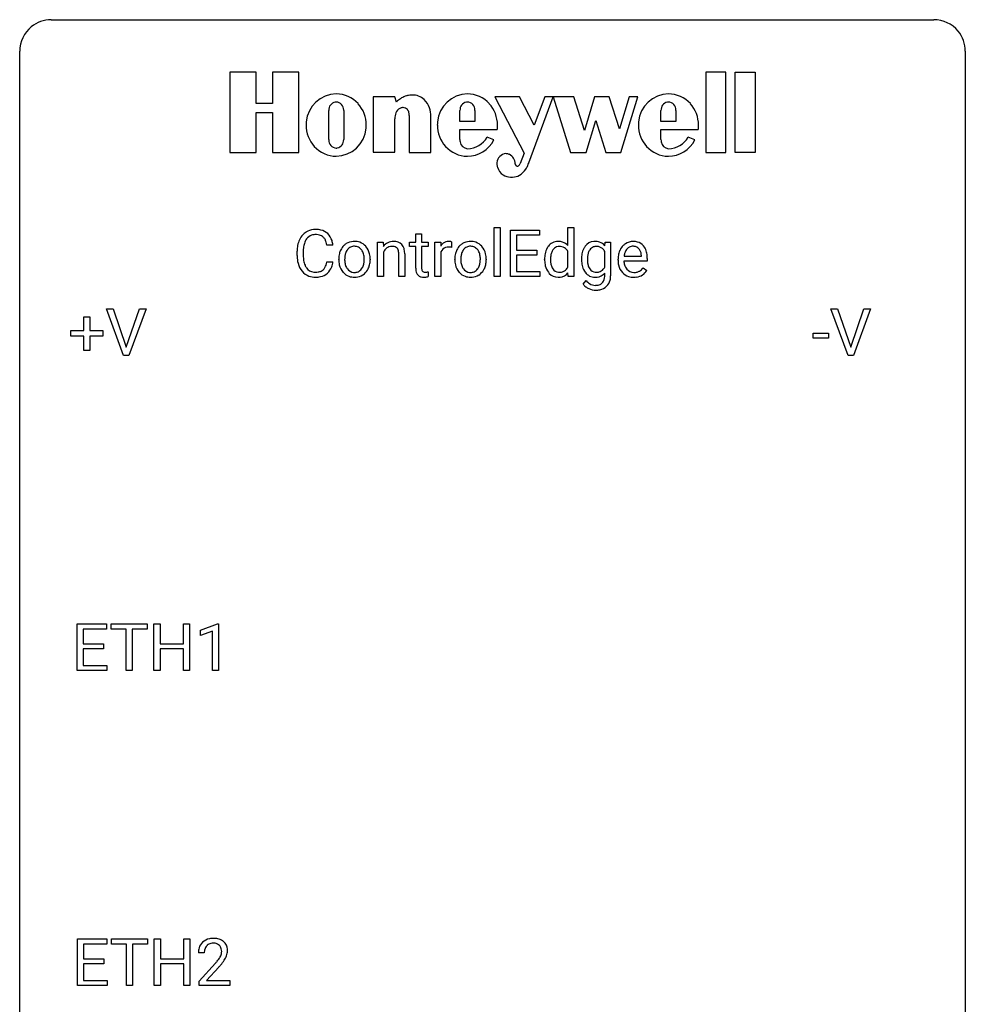
# Model space of a CAD drawing. Extents: x 2.8 to 26.6, y -2.8 to 44.8.
# Drawn here: x 2.8 to 26.6, y 20 to 44.8 of the extents above; entities that cross this region are included whole.
import ezdxf

# ---------------------------------------------------------------- set-up
doc = ezdxf.new("R2010")
doc.units = 0
doc.layers.add('DEFAULT_255_1_234', color=255, linetype='CONTINUOUS')
doc.layers.add('DEFAULT_255_2_778', color=255, linetype='CONTINUOUS')

msp = doc.modelspace()

# ---------------------------------------------------------------- linework, layer by layer
at = {"layer": 'DEFAULT_255_1_234'}
for p, q in [((12.751, 39.454), (12.9, 39.454)), ((12.751, 39.244), (12.751, 39.454)), ((12.9, 39.454), (12.9, 39.244)), ((14.727, 38.375), (14.727, 39.608)), ((14.727, 39.608), (14.876, 39.608)), ((14.876, 39.608), (14.876, 38.375)), ((15.137, 38.375), (15.137, 39.544)), ((15.137, 39.544), (15.872, 39.544)), ((15.872, 39.544), (15.872, 39.417)), ((16.582, 39.155), (16.582, 39.608)), ((16.582, 39.608), (16.73, 39.608)), ((16.73, 39.608), (16.73, 38.375)), ((11.791, 39.244), (11.931, 39.244)), ((11.791, 38.375), (11.791, 39.244)), ((11.931, 39.244), (11.936, 39.135)), ((12.593, 39.129), (12.593, 39.244)), ((12.593, 39.244), (12.751, 39.244)), ((12.9, 39.244), (13.062, 39.244)), ((13.062, 39.244), (13.062, 39.129)), ((13.235, 38.375), (13.235, 39.244)), ((13.235, 39.244), (13.38, 39.244)), ((13.38, 39.244), (13.382, 39.143)), ((13.656, 39.249), (13.656, 39.11)), ((15.872, 39.417), (15.291, 39.417)), ((15.291, 39.417), (15.291, 39.041)), ((17.516, 39.147), (17.524, 39.244)), ((17.524, 39.244), (17.659, 39.244)), ((17.659, 39.244), (17.659, 38.396)), ((9.765, 38.905), (9.765, 39.017)), ((9.92, 39.013), (9.92, 38.9)), ((10.665, 39.168), (10.51, 39.168)), ((11.939, 38.994), (11.939, 38.375)), ((12.325, 38.375), (12.325, 38.95)), ((12.474, 38.949), (12.474, 38.375)), ((12.751, 39.129), (12.593, 39.129)), ((12.751, 38.59), (12.751, 39.129)), ((13.062, 39.129), (12.9, 39.129)), ((12.9, 39.129), (12.9, 38.59)), ((13.384, 38.992), (13.384, 38.375)), ((15.291, 39.041), (15.798, 39.041)), ((15.798, 39.041), (15.798, 38.915)), ((16.582, 38.612), (16.582, 39.011)), ((17.51, 38.612), (17.51, 39.009)), ((10.51, 38.746), (10.665, 38.746)), ((10.813, 38.807), (10.813, 38.817)), ((11.604, 38.81), (11.604, 38.8)), ((13.737, 38.807), (13.737, 38.817)), ((14.528, 38.81), (14.528, 38.8)), ((15.798, 38.915), (15.291, 38.915)), ((15.291, 38.915), (15.291, 38.501)), ((15.997, 38.805), (15.997, 38.816)), ((17.846, 38.785), (17.846, 38.812)), ((18.583, 38.767), (17.994, 38.767)), ((17.999, 38.889), (18.434, 38.889)), ((18.434, 38.889), (18.434, 38.9)), ((18.583, 38.828), (18.583, 38.767)), ((13.066, 38.495), (13.066, 38.375)), ((15.291, 38.501), (15.88, 38.501)), ((15.88, 38.501), (15.88, 38.375)), ((16.594, 38.375), (16.586, 38.468)), ((17.51, 38.387), (17.51, 38.461)), ((18.481, 38.597), (18.572, 38.526)), ((11.939, 38.375), (11.791, 38.375)), ((12.474, 38.375), (12.325, 38.375)), ((13.384, 38.375), (13.235, 38.375)), ((14.876, 38.375), (14.727, 38.375)), ((15.88, 38.375), (15.137, 38.375)), ((16.73, 38.375), (16.594, 38.375)), ((16.969, 38.183), (17.047, 38.272)), ((5.394, 36.39), (4.961, 37.56)), ((4.961, 37.56), (5.129, 37.56)), ((5.129, 37.56), (5.462, 36.595)), ((5.462, 36.595), (5.796, 37.56)), ((5.964, 37.56), (5.531, 36.39)), ((5.796, 37.56), (5.964, 37.56)), ((23.638, 36.39), (23.205, 37.56)), ((23.205, 37.56), (23.373, 37.56)), ((23.373, 37.56), (23.705, 36.595)), ((23.705, 36.595), (24.039, 37.56)), ((24.208, 37.56), (23.774, 36.39)), ((24.039, 37.56), (24.208, 37.56)), ((4.395, 37.018), (4.395, 37.359)), ((4.395, 37.359), (4.544, 37.359)), ((4.544, 37.359), (4.544, 37.018)), ((4.069, 36.877), (4.069, 37.018)), ((4.069, 37.018), (4.395, 37.018)), ((4.544, 37.018), (4.87, 37.018)), ((4.87, 37.018), (4.87, 36.877)), ((4.395, 36.877), (4.069, 36.877)), ((4.395, 36.508), (4.395, 36.877)), ((4.87, 36.877), (4.544, 36.877)), ((4.544, 36.877), (4.544, 36.508)), ((22.758, 36.827), (22.758, 36.948)), ((22.758, 36.948), (23.15, 36.948)), ((23.15, 36.827), (22.758, 36.827)), ((23.15, 36.948), (23.15, 36.827)), ((4.544, 36.508), (4.395, 36.508)), ((5.531, 36.39), (5.394, 36.39)), ((23.774, 36.39), (23.638, 36.39)), ((4.226, 28.453), (4.226, 29.622)), ((4.226, 29.622), (4.961, 29.622)), ((4.961, 29.622), (4.961, 29.495)), ((5.081, 29.495), (5.081, 29.622)), ((5.081, 29.622), (5.985, 29.622)), ((5.985, 29.622), (5.985, 29.495)), ((6.159, 28.453), (6.159, 29.622)), ((6.159, 29.622), (6.313, 29.622)), ((6.313, 29.622), (6.313, 29.12)), ((6.903, 29.12), (6.903, 29.622)), ((6.903, 29.622), (7.058, 29.622)), ((7.058, 29.622), (7.058, 28.453)), ((7.332, 29.468), (7.758, 29.628)), ((7.758, 29.628), (7.781, 29.628)), ((7.781, 29.628), (7.781, 28.453)), ((4.961, 29.495), (4.381, 29.495)), ((4.381, 29.495), (4.381, 29.12)), ((5.456, 29.495), (5.081, 29.495)), ((5.456, 28.453), (5.456, 29.495)), ((5.985, 29.495), (5.609, 29.495)), ((5.609, 29.495), (5.609, 28.453)), ((7.332, 29.333), (7.332, 29.468)), ((7.632, 29.443), (7.332, 29.333)), ((7.632, 28.453), (7.632, 29.443)), ((4.381, 29.12), (4.887, 29.12)), ((4.887, 29.12), (4.887, 28.993)), ((6.313, 29.12), (6.903, 29.12)), ((4.887, 28.993), (4.381, 28.993)), ((4.381, 28.993), (4.381, 28.579)), ((6.903, 28.993), (6.313, 28.993)), ((6.313, 28.993), (6.313, 28.453)), ((6.903, 28.453), (6.903, 28.993)), ((4.381, 28.579), (4.969, 28.579)), ((4.969, 28.579), (4.969, 28.453)), ((4.969, 28.453), (4.226, 28.453)), ((5.609, 28.453), (5.456, 28.453)), ((6.313, 28.453), (6.159, 28.453)), ((7.058, 28.453), (6.903, 28.453)), ((7.781, 28.453), (7.632, 28.453)), ((4.235, 20.515), (4.235, 21.685)), ((4.235, 21.685), (4.97, 21.685)), ((4.97, 21.685), (4.97, 21.558)), ((5.089, 21.558), (5.089, 21.685)), ((5.089, 21.685), (5.994, 21.685)), ((5.994, 21.685), (5.994, 21.558)), ((6.167, 20.515), (6.167, 21.685)), ((6.167, 21.685), (6.321, 21.685)), ((6.321, 21.685), (6.321, 21.182)), ((6.911, 21.182), (6.911, 21.685)), ((6.911, 21.685), (7.066, 21.685)), ((7.066, 21.685), (7.066, 20.515)), ((4.97, 21.558), (4.389, 21.558)), ((4.389, 21.558), (4.389, 21.182)), ((5.464, 21.558), (5.089, 21.558)), ((5.464, 20.515), (5.464, 21.558)), ((5.994, 21.558), (5.618, 21.558)), ((5.618, 21.558), (5.618, 20.515)), ((7.427, 21.34), (7.279, 21.34)), ((4.389, 21.182), (4.896, 21.182)), ((4.896, 21.182), (4.896, 21.056)), ((6.321, 21.182), (6.911, 21.182)), ((4.896, 21.056), (4.389, 21.056)), ((4.389, 21.056), (4.389, 20.641)), ((6.911, 21.056), (6.321, 21.056)), ((6.321, 21.056), (6.321, 20.515)), ((6.911, 20.515), (6.911, 21.056)), ((7.301, 20.622), (7.706, 21.072)), ((7.794, 20.976), (7.48, 20.637)), ((4.389, 20.641), (4.978, 20.641)), ((4.978, 20.641), (4.978, 20.515)), ((7.301, 20.515), (7.301, 20.622)), ((7.48, 20.637), (8.067, 20.637)), ((8.067, 20.637), (8.067, 20.515)), ((4.978, 20.515), (4.235, 20.515)), ((5.618, 20.515), (5.464, 20.515)), ((6.321, 20.515), (6.167, 20.515)), ((7.066, 20.515), (6.911, 20.515)), ((8.067, 20.515), (7.301, 20.515))]:
    msp.add_line(p, q, dxfattribs=at)
for centre, radius, start, end in [((10.206, 39.143), 0.413, 121.7633, 136.4281), ((10.219, 39.118), 0.441, 95.646, 121.5491), ((10.235, 39.007), 0.553, 89.9242, 96.1378), ((10.24, 39.019), 0.541, 76.6779, 90.4563), ((10.279, 39.178), 0.378, 47.4858, 76.9287), ((10.265, 39.168), 0.395, 16.5424, 46.8933), ((10.358, 39.055), 0.59, 155.0366, 169.6003), ((10.245, 39.11), 0.464, 136.7831, 155.2473), ((10.49, 39.044), 0.568, 162.9374, 174.6209), ((10.294, 39.106), 0.363, 143.0753, 163.1917), ((10.218, 39.164), 0.267, 109.2998, 143.3038), ((10.232, 39.113), 0.32, 89.3452, 108.5745), ((10.236, 38.995), 0.438, 87.3815, 90.0241), ((10.243, 39.101), 0.332, 74.7009, 87.8124), ((10.274, 39.208), 0.221, 47.4372, 75.0698), ((10.269, 39.209), 0.224, 27.8167, 46.4008), ((10.159, 39.15), 0.349, 15.7653, 27.9411), ((9.96, 39.092), 0.556, 7.8892, 15.9239), ((10.104, 39.115), 0.564, 5.4072, 17.0365), ((11.191, 38.9), 0.358, 121.7044, 134.7769), ((11.198, 38.887), 0.372, 93.4002, 121.5398), ((11.207, 38.805), 0.455, 89.9706, 93.977), ((11.212, 38.844), 0.416, 71.3323, 90.6162), ((11.228, 38.904), 0.354, 41.1815, 70.7072), ((12.196, 38.933), 0.329, 116.4596, 142.3237), ((12.191, 38.931), 0.329, 89.9345, 115.4117), ((12.196, 38.853), 0.407, 89.9989, 90.7099), ((12.202, 38.912), 0.348, 71.6503, 91.0165), ((12.238, 39.03), 0.225, 13.4487, 70.7931), ((13.607, 39.006), 0.263, 127.8166, 148.6302), ((13.582, 39.032), 0.227, 91.333, 126.7876), ((13.59, 38.961), 0.299, 89.9866, 92.4688), ((13.59, 38.988), 0.272, 85.359, 90.1623), ((13.599, 39.089), 0.171, 78.4019, 85.4595), ((13.613, 39.158), 0.1, 67.7858, 78.5728), ((13.624, 39.186), 0.0703, 63.4836, 67.3063), ((14.115, 38.9), 0.358, 121.7044, 134.7769), ((14.121, 38.887), 0.372, 93.4002, 121.5398), ((14.131, 38.805), 0.455, 89.9706, 93.977), ((14.136, 38.844), 0.416, 71.3323, 90.6162), ((14.152, 38.904), 0.354, 41.1815, 70.7072), ((16.344, 38.947), 0.317, 118.4283, 142.8644), ((16.334, 38.953), 0.307, 89.9199, 117.3622), ((16.34, 38.877), 0.382, 89.9988, 90.7595), ((16.343, 38.901), 0.359, 72.8979, 90.5956), ((16.363, 38.972), 0.285, 39.9933, 72.4773), ((17.258, 38.962), 0.297, 94.3317, 143.2675), ((17.268, 38.884), 0.376, 89.9491, 95.0095), ((17.272, 38.9), 0.36, 72.9496, 90.608), ((17.293, 38.974), 0.283, 37.7742, 72.51), ((18.235, 38.89), 0.372, 122.8617, 133.9708), ((18.225, 38.912), 0.347, 89.8249, 123.4199), ((18.23, 38.848), 0.412, 74.7876, 90.5483), ((18.259, 38.956), 0.3, 39.8178, 74.7634), ((10.542, 39.021), 0.777, 169.5837, 180.2758), ((10.752, 39.015), 0.832, 174.342, 180.143), ((11.372, 38.82), 0.559, 166.3004, 180.3318), ((11.285, 38.84), 0.47, 153.8608, 166.0967), ((11.219, 38.875), 0.395, 135.1317, 154.2536), ((11.42, 38.826), 0.456, 162.9447, 174.3732), ((11.262, 38.875), 0.29, 143.0176, 163.2341), ((11.251, 38.88), 0.279, 141.4659, 142.3796), ((11.207, 38.919), 0.221, 115.7997, 142.2901), ((11.204, 38.915), 0.223, 89.1921, 114.7099), ((11.208, 38.858), 0.28, 88.8937, 90.0047), ((11.212, 38.915), 0.223, 63.3366, 89.7195), ((11.207, 38.915), 0.225, 36.5916, 62.2443), ((11.158, 38.873), 0.29, 31.3009, 37.3959), ((11.118, 38.852), 0.335, 10.9989, 30.8319), ((11.18, 38.86), 0.418, 12.1972, 41.3446), ((10.988, 38.815), 0.616, 359.5703, 12.5804), ((12.176, 38.881), 0.262, 125.2968, 154.5574), ((12.143, 38.928), 0.205, 109.1908, 125.3078), ((12.149, 38.905), 0.229, 89.5084, 108.792), ((12.152, 38.83), 0.303, 83.9622, 90.1537), ((12.164, 38.929), 0.204, 70.8751, 84.3179), ((12.189, 38.999), 0.129, 43.765, 71.2773), ((12.183, 38.997), 0.136, 22.226, 42.6536), ((12.116, 38.969), 0.208, 8.7535, 22.2903), ((11.99, 38.949), 0.336, 0.1648, 8.9346), ((12.008, 38.957), 0.466, 1.3249, 15.5955), ((11.804, 38.944), 0.67, 0.4322, 2.0286), ((13.628, 38.889), 0.264, 155.6587, 157.2539), ((13.559, 38.928), 0.186, 107.1346, 157.6458), ((13.579, 38.853), 0.263, 89.276, 106.6214), ((13.583, 38.608), 0.508, 86.8039, 90.0431), ((13.589, 38.704), 0.411, 80.6754, 86.8933), ((14.295, 38.82), 0.559, 166.3004, 180.3318), ((14.209, 38.84), 0.47, 153.8608, 166.0967), ((14.142, 38.875), 0.395, 135.1317, 154.2536), ((14.343, 38.826), 0.456, 162.9447, 174.3732), ((14.186, 38.875), 0.29, 143.0176, 163.2341), ((14.175, 38.88), 0.279, 141.4659, 142.3796), ((14.131, 38.919), 0.221, 115.7997, 142.2901), ((14.128, 38.915), 0.223, 89.1921, 114.7099), ((14.131, 38.858), 0.28, 88.8937, 90.0047), ((14.135, 38.915), 0.223, 63.3366, 89.7195), ((14.131, 38.915), 0.225, 36.5916, 62.2443), ((14.081, 38.873), 0.29, 31.3009, 37.3959), ((14.041, 38.852), 0.335, 10.9989, 30.8319), ((14.104, 38.86), 0.418, 12.1972, 41.3446), ((13.911, 38.815), 0.616, 359.5703, 12.5804), ((16.684, 38.821), 0.688, 169.1661, 180.3667), ((16.465, 38.865), 0.464, 150.2838, 169.3799), ((16.401, 38.897), 0.393, 142.1062, 149.8064), ((16.601, 38.836), 0.454, 162.5984, 173.3419), ((16.432, 38.89), 0.276, 144.7983, 162.8715), ((16.367, 38.938), 0.195, 110.3478, 145.1578), ((16.374, 38.907), 0.226, 89.3134, 109.4266), ((16.377, 38.841), 0.292, 85.7764, 90.0425), ((16.387, 38.92), 0.213, 49.8959, 87.0103), ((16.359, 38.894), 0.251, 27.6811, 48.7893), ((17.405, 38.864), 0.475, 152.8533, 170.0827), ((17.321, 38.904), 0.383, 142.015, 152.4184), ((17.531, 38.836), 0.454, 162.5984, 173.3419), ((17.361, 38.89), 0.276, 144.7983, 162.8715), ((17.296, 38.938), 0.196, 111.1808, 145.0425), ((17.307, 38.925), 0.211, 143.9744, 144.1061), ((17.302, 38.911), 0.223, 89.2839, 110.1848), ((17.305, 38.845), 0.288, 87.2706, 90.0171), ((17.314, 38.92), 0.213, 48.5793, 88.6245), ((17.278, 38.886), 0.263, 27.9929, 47.6314), ((18.32, 38.838), 0.472, 154.1836, 167.2508), ((18.257, 38.871), 0.4, 134.315, 154.5315), ((18.379, 38.851), 0.382, 158.5846, 170.1721), ((18.266, 38.897), 0.259, 137.511, 158.8516), ((18.228, 38.931), 0.208, 118.0551, 137.454), ((18.223, 38.936), 0.202, 89.2019, 117.2852), ((18.226, 38.884), 0.254, 83.728, 90.0965), ((18.238, 38.957), 0.18, 41.1646, 85.0014), ((18.218, 38.94), 0.207, 29.017, 41.1488), ((18.164, 38.912), 0.268, 12.6958, 28.6404), ((18.027, 38.879), 0.408, 2.9092, 12.8847), ((18.208, 38.916), 0.365, 16.8991, 39.483), ((18.018, 38.856), 0.564, 4.9636, 17.2026), ((10.727, 38.905), 0.962, 179.9919, 181.5394), ((10.52, 38.894), 0.755, 181.1219, 193.8756), ((10.283, 38.832), 0.51, 193.548, 219.5757), ((10.659, 38.896), 0.739, 179.6818, 189.1505), ((10.409, 38.854), 0.486, 188.9911, 203.5773), ((9.958, 38.827), 0.558, 343.1446, 351.0106), ((9.804, 38.856), 0.715, 350.7157, 351.1602), ((10.117, 38.805), 0.551, 340.1774, 353.7814), ((11.427, 38.803), 0.614, 179.6102, 192.0693), ((11.469, 38.796), 0.507, 179.6363, 190.6163), ((11.634, 38.801), 0.672, 174.1229, 180.1565), ((11.305, 38.764), 0.339, 190.4137, 208.717), ((10.988, 38.795), 0.466, 343.5748, 355.0079), ((10.965, 38.82), 0.491, 359.6236, 11.2016), ((10.788, 38.816), 0.668, 354.7285, 0.1206), ((11.035, 38.796), 0.569, 347.0198, 0.3189), ((14.35, 38.803), 0.614, 179.6102, 192.0693), ((14.558, 38.801), 0.672, 174.1229, 180.1565), ((14.393, 38.796), 0.507, 179.6363, 190.6163), ((14.228, 38.764), 0.339, 190.4137, 208.717), ((13.912, 38.795), 0.466, 343.5748, 355.0079), ((13.888, 38.82), 0.491, 359.6236, 11.2016), ((13.711, 38.816), 0.668, 354.7285, 0.1206), ((13.959, 38.796), 0.569, 347.0198, 0.3189), ((16.805, 38.805), 0.808, 179.9919, 181.4938), ((16.638, 38.796), 0.641, 181.1071, 193.3839), ((16.868, 38.803), 0.723, 173.1877, 180.2462), ((16.723, 38.796), 0.578, 179.6919, 188.6549), ((16.521, 38.765), 0.373, 188.4936, 202.2188), ((17.64, 38.821), 0.715, 169.8803, 180.3465), ((17.788, 38.815), 0.862, 179.9296, 184.255), ((17.56, 38.795), 0.634, 183.9387, 195.6349), ((17.797, 38.803), 0.723, 173.1877, 180.2462), ((17.656, 38.797), 0.581, 179.699, 188.5749), ((17.454, 38.765), 0.377, 188.4118, 202.0557), ((18.425, 38.816), 0.579, 167.4007, 180.3177), ((18.413, 38.782), 0.567, 179.6531, 191.4989), ((18.38, 38.773), 0.386, 180.9846, 194.9401), ((18.496, 38.828), 0.501, 169.8376, 173.0566), ((17.776, 38.83), 0.807, 359.8835, 5.2834), ((10.2, 38.762), 0.401, 219.3627, 250.0612), ((10.301, 38.809), 0.369, 203.9077, 215.1312), ((10.209, 38.738), 0.252, 213.9072, 263.8849), ((10.221, 38.816), 0.332, 263.1759, 270.1031), ((10.225, 38.941), 0.456, 269.672, 279.0609), ((10.251, 38.78), 0.293, 278.875, 293.6347), ((10.271, 38.758), 0.394, 282.4333, 310.7514), ((10.283, 38.705), 0.211, 293.8553, 310.0519), ((10.284, 38.698), 0.206, 311.0647, 332.0108), ((10.165, 38.764), 0.342, 331.6589, 343.2879), ((10.274, 38.747), 0.384, 311.4559, 340.4422), ((11.238, 38.759), 0.42, 191.6264, 221.3526), ((11.19, 38.715), 0.354, 221.1702, 250.2227), ((11.254, 38.739), 0.282, 209.1868, 217.4226), ((11.201, 38.692), 0.212, 216.1157, 265.2576), ((11.209, 38.75), 0.27, 264.5897, 270.0602), ((11.212, 38.712), 0.232, 269.2533, 291.8792), ((11.215, 38.694), 0.214, 292.927, 323.1777), ((11.176, 38.729), 0.267, 322.2518, 323.093), ((11.146, 38.747), 0.301, 323.6941, 343.8493), ((11.216, 38.732), 0.376, 310.4229, 334.8045), ((11.131, 38.776), 0.471, 334.3504, 346.8464), ((13.181, 38.589), 0.43, 179.8987, 184.9681), ((13.056, 38.577), 0.305, 184.6405, 196.827), ((12.955, 38.545), 0.198, 196.5084, 219.4318), ((13.101, 38.589), 0.201, 179.7026, 187.918), ((13.026, 38.578), 0.125, 187.7546, 200.2447), ((12.984, 38.562), 0.0805, 200.1304, 219.1741), ((12.97, 38.553), 0.0641, 220.4434, 249.6172), ((12.986, 38.592), 0.106, 249.1033, 262.7752), ((12.995, 38.655), 0.17, 262.4913, 270.2612), ((12.994, 38.677), 0.191, 270.3092, 275.6625), ((12.98, 38.827), 0.342, 275.561, 279.0879), ((12.947, 39.036), 0.554, 279.0365, 281.5011), ((12.911, 39.217), 0.738, 281.4244, 282.1018), ((14.162, 38.759), 0.42, 191.6264, 221.3526), ((14.113, 38.715), 0.354, 221.1702, 250.2227), ((14.177, 38.739), 0.282, 209.1868, 217.4226), ((14.124, 38.692), 0.212, 216.1157, 265.2576), ((14.132, 38.75), 0.27, 264.5897, 270.0602), ((14.136, 38.712), 0.232, 269.2533, 291.8792), ((14.139, 38.694), 0.214, 292.927, 323.1777), ((14.099, 38.729), 0.267, 322.2518, 323.093), ((14.07, 38.747), 0.301, 323.6941, 343.8493), ((14.139, 38.732), 0.376, 310.4229, 334.8045), ((14.055, 38.776), 0.471, 334.3504, 346.8464), ((16.443, 38.748), 0.44, 193.0963, 217.1109), ((16.393, 38.714), 0.38, 217.5161, 222.9102), ((16.332, 38.651), 0.292, 222.0839, 271.1792), ((16.425, 38.726), 0.269, 202.4518, 215.9308), ((16.365, 38.679), 0.194, 214.9062, 264.2077), ((16.375, 38.739), 0.254, 263.4638, 270.0935), ((16.379, 38.73), 0.245, 269.1635, 291.0931), ((16.36, 38.651), 0.291, 275.085, 320.9694), ((16.387, 38.696), 0.211, 292.2675, 328.1937), ((16.318, 38.746), 0.296, 327.041, 332.9414), ((17.358, 38.736), 0.423, 195.3495, 216.9774), ((17.331, 38.72), 0.392, 217.5213, 218.5773), ((17.27, 38.666), 0.311, 217.7818, 242.9906), ((17.357, 38.727), 0.273, 202.2924, 215.4476), ((17.293, 38.677), 0.192, 214.4673, 264.3362), ((17.303, 38.741), 0.256, 263.4724, 270.0962), ((17.307, 38.726), 0.241, 269.147, 291.7978), ((17.289, 38.653), 0.293, 275.6951, 319.1537), ((17.313, 38.698), 0.213, 293.0245, 327.6231), ((17.243, 38.75), 0.301, 326.5167, 332.8161), ((18.24, 38.743), 0.39, 190.9375, 223.3654), ((18.219, 38.722), 0.361, 223.3001, 251.8562), ((18.275, 38.745), 0.277, 194.8031, 222.0413), ((18.245, 38.714), 0.234, 221.5417, 268.8614), ((18.252, 38.782), 0.302, 267.7324, 270.0097), ((18.254, 38.802), 0.322, 269.6925, 280.4118), ((18.271, 38.71), 0.229, 280.2255, 298.6339), ((18.273, 38.713), 0.352, 276.9728, 328.0035), ((18.283, 38.686), 0.202, 299.043, 300.4643), ((18.215, 38.799), 0.334, 300.6577, 322.0379), ((18.18, 38.83), 0.38, 321.675, 322.3047), ((10.217, 38.825), 0.467, 250.7885, 270.6489), ((10.222, 39.085), 0.727, 270.0021, 270.3582), ((10.227, 38.94), 0.581, 269.9359, 282.8096), ((11.205, 38.771), 0.412, 250.8888, 270.6313), ((11.209, 38.821), 0.462, 269.9546, 274.8588), ((11.221, 38.733), 0.374, 274.3078, 301.6554), ((11.224, 38.725), 0.366, 301.8487, 310.0974), ((12.922, 38.519), 0.156, 219.9741, 230.1991), ((12.928, 38.53), 0.169, 230.8037, 257.7417), ((12.95, 38.62), 0.262, 257.3573, 270.4794), ((12.952, 38.753), 0.394, 270.0268, 275.1133), ((12.946, 38.808), 0.45, 275.2597, 285.5084), ((14.128, 38.771), 0.412, 250.8888, 270.6313), ((14.133, 38.821), 0.462, 269.9546, 274.8588), ((14.144, 38.733), 0.374, 274.3078, 301.6554), ((14.147, 38.725), 0.366, 301.8487, 310.0974), ((16.339, 38.778), 0.419, 269.8935, 276.4672), ((17.317, 38.486), 0.345, 218.3818, 236.3659), ((17.262, 38.664), 0.306, 244.0749, 270.8322), ((17.267, 38.775), 0.417, 269.8802, 276.9239), ((17.315, 38.348), 0.19, 308.8345, 315.2033), ((17.307, 38.354), 0.199, 315.6211, 345.6795), ((17.209, 38.381), 0.301, 345.2626, 358.6313), ((17.12, 38.387), 0.39, 358.1745, 0.0126), ((17.337, 38.357), 0.318, 314.3365, 346.644), ((17.201, 38.392), 0.459, 346.3655, 0.4791), ((18.24, 38.796), 0.438, 252.3266, 270.581), ((18.246, 38.861), 0.502, 269.8361, 278.0582), ((17.205, 38.344), 0.286, 214.3037, 232.5748), ((17.254, 38.408), 0.366, 232.6665, 246.32), ((17.292, 38.48), 0.447, 245.5258, 269.8408), ((17.277, 38.43), 0.277, 236.8639, 270.6382), ((17.283, 38.464), 0.31, 269.5558, 282.3971), ((17.294, 38.521), 0.488, 269.6627, 281.321), ((17.306, 38.362), 0.206, 282.044, 308.3081), ((17.327, 38.371), 0.335, 280.7143, 313.8724), ((7.605, 21.366), 0.324, 133.4541, 162.947), ((7.623, 21.347), 0.35, 100.7869, 133.4384), ((7.658, 21.192), 0.508, 89.6605, 101.3704), ((7.665, 21.199), 0.502, 78.2171, 90.413), ((7.7, 21.361), 0.336, 55.9268, 78.4889), ((7.72, 21.395), 0.297, 47.9292, 55.4054), ((7.73, 21.405), 0.283, 4.3348, 48.0561), ((7.686, 21.344), 0.407, 163.2879, 180.5582), ((7.826, 21.34), 0.398, 178.4382, 180.0084), ((7.739, 21.345), 0.312, 165.9093, 178.8684), ((7.639, 21.372), 0.208, 136.1757, 166.3675), ((7.626, 21.382), 0.192, 129.7279, 135.7542), ((7.634, 21.369), 0.207, 102.1739, 129.2062), ((7.659, 21.266), 0.313, 89.5461, 102.5419), ((7.662, 21.32), 0.259, 82.1602, 90.1506), ((7.675, 21.394), 0.184, 43.4415, 83.1661), ((7.667, 21.386), 0.195, 16.1715, 43.5284), ((7.582, 21.373), 0.282, 331.4255, 352.9365), ((7.617, 21.372), 0.248, 359.4866, 15.934), ((7.596, 21.37), 0.269, 353.2249, 0.0169), ((7.663, 21.394), 0.35, 337.8914, 358.9968), ((7.62, 21.388), 0.393, 359.9252, 5.5968), ((6.357, 22.265), 1.801, 318.5132, 320.7828), ((6.886, 21.835), 1.119, 320.7373, 323.9737), ((7.278, 21.551), 0.635, 323.8962, 328.6421), ((7.482, 21.424), 0.395, 328.8299, 331.7899), ((6.993, 21.754), 1.115, 319.6473, 327.0958), ((7.392, 21.498), 0.641, 326.9135, 338.3505), ((6.61, 22.07), 1.611, 317.2587, 319.9046)]:
    msp.add_arc(centre, radius, start, end, dxfattribs=at)
at = {"layer": 'DEFAULT_255_2_778'}
for p, q in [((3.572, 44.847), (25.797, 44.847)), ((2.779, -1.984), (2.779, 44.053)), ((26.591, 44.053), (26.591, -1.984)), ((8.736, 43.524), (8.07, 43.524)), ((8.07, 43.524), (8.07, 41.504)), ((8.736, 42.739), (8.736, 43.524)), ((9.807, 43.524), (9.142, 43.524)), ((9.142, 43.524), (9.142, 42.739)), ((9.807, 41.504), (9.807, 43.524)), ((20.561, 43.524), (20.058, 43.524)), ((20.058, 43.524), (20.058, 41.504)), ((20.561, 41.504), (20.561, 43.524)), ((20.797, 41.504), (20.797, 43.524)), ((20.797, 43.524), (21.3, 43.524)), ((21.3, 43.524), (21.3, 41.504)), ((21.3, 43.524), (21.3, 43.524)), ((21.3, 43.524), (21.3, 43.524)), ((10.75, 42.978), (10.75, 42.978)), ((10.75, 42.978), (10.75, 42.978)), ((10.75, 42.978), (10.75, 42.978)), ((10.75, 42.978), (10.75, 42.978)), ((9.142, 42.739), (8.736, 42.739)), ((9.142, 42.739), (9.142, 42.739)), ((9.142, 42.739), (9.142, 42.739)), ((12.224, 42.907), (11.677, 42.907)), ((11.677, 42.907), (11.677, 41.505)), ((12.265, 42.773), (12.224, 42.907)), ((12.264, 42.773), (12.264, 42.773)), ((12.264, 42.773), (12.264, 42.773)), ((12.264, 42.773), (12.264, 42.773)), ((12.264, 42.773), (12.265, 42.773)), ((15.369, 42.906), (14.744, 42.906)), ((14.744, 42.906), (15.479, 41.488)), ((15.738, 42.193), (15.369, 42.906)), ((15.601, 41.241), (16.209, 42.901)), ((16.001, 42.906), (15.738, 42.193)), ((16.208, 42.906), (16.001, 42.906)), ((16.211, 42.906), (16.208, 42.906)), ((16.209, 42.901), (16.647, 41.504)), ((16.732, 42.906), (16.211, 42.906)), ((16.998, 42.059), (16.732, 42.906)), ((17.253, 42.906), (16.998, 42.059)), ((17.627, 42.906), (17.253, 42.906)), ((17.882, 42.093), (17.627, 42.906)), ((18.126, 42.906), (17.882, 42.093)), ((17.919, 41.504), (18.344, 42.906)), ((18.344, 42.906), (18.126, 42.906)), ((8.736, 41.504), (8.736, 42.506)), ((8.736, 42.506), (9.142, 42.506)), ((9.142, 42.506), (9.142, 41.504)), ((10.561, 41.826), (10.561, 42.56)), ((10.561, 42.56), (10.561, 42.56)), ((10.938, 42.56), (10.938, 42.56)), ((10.938, 42.56), (10.938, 41.826)), ((12.586, 42.431), (12.586, 42.431)), ((12.586, 42.431), (12.586, 41.504)), ((13.865, 42.28), (13.865, 42.56)), ((13.865, 42.56), (13.865, 42.56)), ((13.865, 42.56), (13.865, 42.56)), ((13.865, 42.56), (13.865, 42.56)), ((14.242, 42.56), (14.242, 42.56)), ((14.242, 42.56), (14.242, 42.28)), ((18.927, 42.28), (18.927, 42.56)), ((18.927, 42.56), (18.927, 42.56)), ((18.927, 42.56), (18.927, 42.56)), ((18.927, 42.56), (18.927, 42.56)), ((19.304, 42.56), (19.304, 42.56)), ((19.304, 42.56), (19.304, 42.28)), ((12.224, 41.505), (12.224, 42.347)), ((12.224, 42.347), (12.224, 42.347)), ((13.133, 41.504), (13.133, 42.414)), ((13.133, 42.414), (13.133, 42.414)), ((14.242, 42.28), (13.865, 42.28)), ((17.046, 41.504), (17.29, 42.31)), ((17.29, 42.31), (17.542, 41.504)), ((19.304, 42.28), (18.927, 42.28)), ((13.864, 41.826), (13.864, 42.08)), ((13.864, 42.08), (14.804, 42.08)), ((14.804, 42.08), (14.804, 42.08)), ((14.804, 42.08), (14.804, 42.08)), ((14.804, 42.08), (14.805, 42.08)), ((17.882, 42.093), (17.882, 42.093)), ((17.882, 42.093), (17.882, 42.093)), ((17.882, 42.093), (17.882, 42.093)), ((18.927, 41.826), (18.927, 42.08)), ((18.927, 42.08), (19.867, 42.08)), ((19.867, 42.08), (19.867, 42.08)), ((19.867, 42.08), (19.867, 42.08)), ((19.867, 42.08), (19.867, 42.08)), ((10.561, 41.826), (10.561, 41.826)), ((10.938, 41.826), (10.938, 41.826)), ((10.938, 41.826), (10.938, 41.826)), ((10.938, 41.826), (10.938, 41.826)), ((13.864, 41.826), (13.864, 41.826)), ((14.719, 41.818), (14.552, 41.888)), ((14.552, 41.888), (14.552, 41.888)), ((14.719, 41.818), (14.719, 41.818)), ((18.927, 41.826), (18.927, 41.826)), ((19.782, 41.818), (19.614, 41.888)), ((19.614, 41.888), (19.614, 41.888)), ((19.782, 41.818), (19.782, 41.818)), ((8.07, 41.504), (8.736, 41.504)), ((9.142, 41.504), (9.807, 41.504)), ((11.677, 41.505), (12.224, 41.505)), ((12.586, 41.504), (13.133, 41.504)), ((15.479, 41.488), (15.383, 41.221)), ((16.647, 41.504), (17.046, 41.504)), ((17.542, 41.504), (17.919, 41.504)), ((20.058, 41.504), (20.561, 41.504)), ((20.058, 41.504), (20.058, 41.504)), ((20.058, 41.504), (20.058, 41.504)), ((21.3, 41.504), (20.797, 41.504)), ((15.383, 41.221), (15.383, 41.221)), ((15.601, 41.241), (15.601, 41.241))]:
    msp.add_line(p, q, dxfattribs=at)
for centre, radius, start, end in [((3.57, 44.055), 0.791, 129.1313, 180.1451), ((3.57, 44.056), 0.791, 89.854, 129.1684), ((25.799, 44.055), 0.792, 39.4792, 90.1479), ((25.8, 44.055), 0.791, 359.8534, 39.5154), ((10.761, 42.209), 0.768, 90.873, 175.0628), ((10.748, 42.234), 0.744, 41.9327, 89.8738), ((12.685, 42.38), 0.572, 106.89, 120.2615), ((12.671, 42.423), 0.527, 103.9228, 106.7371), ((12.664, 42.454), 0.495, 90.1038, 104.0317), ((12.665, 42.502), 0.447, 48.2567, 90.3202), ((14.065, 42.209), 0.768, 90.873, 175.0628), ((14.051, 42.234), 0.744, 41.9327, 89.8738), ((19.127, 42.209), 0.768, 90.873, 175.0628), ((19.114, 42.234), 0.744, 41.9371, 89.8762), ((10.767, 42.569), 0.206, 103.0316, 182.5229), ((10.749, 42.604), 0.169, 89.9847, 99.7807), ((10.737, 42.572), 0.201, 358.4905, 86.4746), ((10.71, 42.196), 0.797, 359.7769, 42.1436), ((12.785, 42.235), 0.749, 131.1432, 134.0803), ((12.734, 42.296), 0.669, 120.2432, 131.2855), ((12.631, 42.471), 0.493, 17.9876, 47.7515), ((14.071, 42.569), 0.206, 102.222, 182.5769), ((14.053, 42.604), 0.169, 89.9863, 98.9554), ((14.041, 42.572), 0.201, 358.1299, 86.4994), ((14.014, 42.196), 0.797, 359.7769, 42.1436), ((19.133, 42.569), 0.206, 102.4797, 182.5469), ((19.116, 42.604), 0.168, 89.9869, 99.1817), ((19.103, 42.572), 0.201, 358.3379, 86.4422), ((19.076, 42.196), 0.797, 359.7765, 42.146), ((10.694, 42.56), 0.244, 0.0004, 1.6101), ((12.605, 42.354), 0.381, 156.9728, 180.9673), ((12.465, 42.416), 0.228, 120.6143, 157.7058), ((12.423, 42.478), 0.154, 105.6024, 118.9254), ((12.416, 42.503), 0.128, 90.2189, 105.6183), ((12.419, 42.336), 0.295, 82.1188, 90.5516), ((12.447, 42.501), 0.128, 23.1641, 84.5981), ((12.32, 42.449), 0.266, 1.2066, 22.6109), ((12.107, 42.431), 0.479, 359.9555, 2.8108), ((12.48, 42.42), 0.652, 359.5121, 18.1513), ((13.995, 42.56), 0.247, 0.0018, 1.3575), ((19.061, 42.56), 0.243, 359.9995, 1.4528), ((10.814, 42.193), 0.822, 174.2344, 180.0098), ((10.789, 42.19), 0.797, 179.7777, 222.1414), ((10.685, 42.193), 0.822, 354.2345, 0.0097), ((14.117, 42.193), 0.822, 174.2344, 180.0098), ((14.093, 42.19), 0.797, 179.7777, 222.1414), ((13.777, 42.192), 1.034, 353.773, 0.0307), ((19.18, 42.193), 0.822, 174.2344, 180.0098), ((19.155, 42.19), 0.797, 179.7777, 222.1414), ((18.84, 42.192), 1.034, 353.773, 0.0307), ((10.738, 42.176), 0.768, 270.8847, 355.0667), ((10.807, 41.826), 0.246, 179.9999, 181.9167), ((10.762, 41.813), 0.201, 178.6786, 266.5135), ((10.732, 41.817), 0.206, 282.3155, 2.5716), ((14.117, 41.826), 0.253, 180.0644, 192.4374), ((14.074, 41.802), 0.206, 188.4673, 264.1468), ((14.05, 42.173), 0.577, 270.2493, 330.3649), ((14.048, 42.162), 0.754, 270.3906, 332.9011), ((19.18, 41.826), 0.253, 180.0682, 192.7352), ((19.137, 41.801), 0.206, 188.7425, 264.1209), ((19.113, 42.173), 0.577, 270.2493, 330.3649), ((19.11, 42.162), 0.754, 270.389, 332.8798), ((10.751, 42.152), 0.744, 221.93, 269.8741), ((10.75, 41.782), 0.169, 269.986, 278.995), ((14.055, 42.152), 0.744, 221.93, 269.8741), ((15.038, 41.23), 0.242, 93.1483, 177.0819), ((15.025, 41.265), 0.206, 66.289, 89.9969), ((14.994, 41.22), 0.261, 358.3531, 64.1269), ((19.117, 42.152), 0.744, 221.93, 269.8741), ((15.091, 41.212), 0.296, 174.1467, 180.0123), ((15.09, 41.216), 0.295, 180.6843, 197.2976), ((15.36, 41.233), 0.107, 190.9476, 200.0439), ((15.312, 41.21), 0.0543, 194.7346, 267.4414), ((15.271, 41.262), 0.12, 309.5219, 339.906), ((14.851, 41.506), 0.795, 335.3932, 340.0324), ((14.837, 41.511), 0.811, 340.014, 340.5493), ((15.143, 41.232), 0.35, 197.2619, 237.3004), ((15.157, 41.261), 0.382, 237.7678, 267.0989), ((15.309, 41.209), 0.0534, 270.2504, 287.3813), ((15.304, 41.224), 0.0699, 287.7107, 308.2307), ((15.123, 41.335), 0.473, 300.3417, 327.7658), ((14.941, 41.464), 0.696, 326.8436, 335.4998), ((15.168, 41.346), 0.468, 266.3771, 270.021), ((15.168, 41.376), 0.498, 270.0134, 272.7166), ((15.176, 41.262), 0.383, 272.3167, 299.1304)]:
    msp.add_arc(centre, radius, start, end, dxfattribs=at)

doc.saveas('drawing.dxf')
